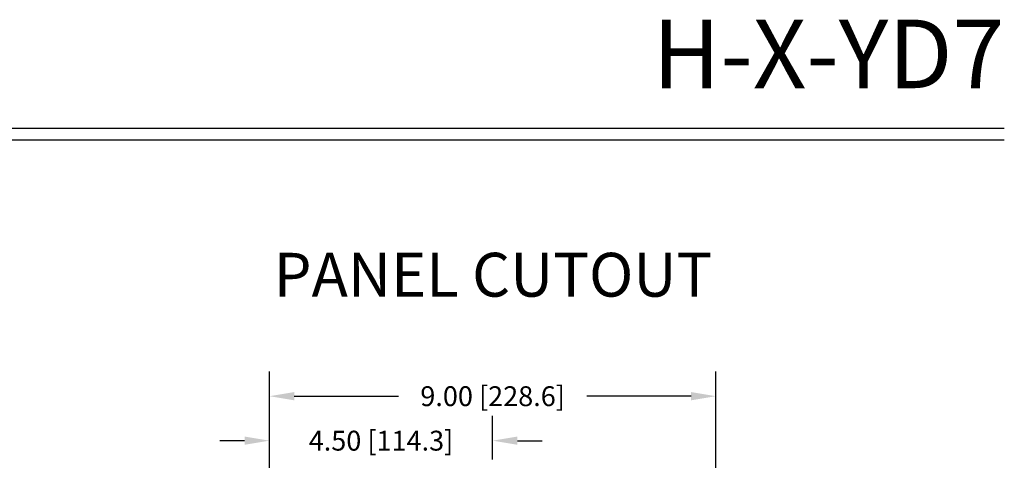
# Model space of a CAD drawing. Extents: x 2.5 to 40, y 3.2 to 51.5.
# Drawn here: x 20.2 to 40, y 42.7 to 51.5 of the extents above; entities that cross this region are included whole.
import ezdxf
from ezdxf.enums import TextEntityAlignment as Align

# ---------------------------------------------------------------- set-up
doc = ezdxf.new("R2010")
doc.units = 0
doc.header["$LTSCALE"] = 0.16
doc.header["$MEASUREMENT"] = 0
doc.layers.get('0').update_dxf_attribs({"linetype": 'CONTINUOUS'})
doc.layers.get('DEFPOINTS').update_dxf_attribs({"linetype": 'CONTINUOUS'})
doc.layers.add('TMP', color=7, linetype='CONTINUOUS')
doc.styles.add('Airal', font='arial.ttf')
doc.styles.add('Arial.1', font='arial.ttf', dxfattribs={"height": 0.1})
doc.dimstyles.new('STYLE H', dxfattribs={"dimscale": 6, "dimtxt": 0.08, "dimasz": 0.1, "dimexe": 0.1, "dimexo": 0.0625, "dimgap": 0.09, "dimtad": 0, "dimtih": 1, "dimtoh": 1, "dimzin": 0, "dimdsep": 46, "dimtxsty": 'Airal', "dimcen": 0.09, "dimadec": 0, "dimazin": 0, "dimtfac": 1, "dimtofl": 0, "dimtmove": 0, "dimatfit": 3, "dimfxl": 1, "dimtolj": 1, "dimtzin": 0, "dimarcsym": 0})

# ---------------------------------------------------------------- blocks, each defined once
blk = doc.blocks.new('*D44')
at = {"color": 0, "lineweight": -2, "transparency": 16777216}
for p, q in [((25.186, 39.069), (25.186, 44.454)), ((34.186, 39.069), (34.186, 44.454)), ((25.686, 43.954), (27.79, 43.954)), ((33.686, 43.954), (31.582, 43.954))]:
    blk.add_line(p, q, dxfattribs=at)
at = {"color": 0, "transparency": 16777216}
for points in [[(25.686, 44.037), (25.686, 43.871), (25.186, 43.954)], [(33.686, 44.037), (33.686, 43.871), (34.186, 43.954)]]:
    blk.add_solid(points, dxfattribs=at)
at = {"layer": 'DEFPOINTS', "color": 0, "transparency": 16777216}
for p in [(34.186, 43.954), (25.186, 38.756), (34.186, 38.756)]:
    blk.add_point(p, dxfattribs=at)
at = {"color": 0, "transparency": 16777216, "insert": (29.686, 43.954), "char_height": 0.4, "attachment_point": 5, "style": 'Airal'}
blk.add_mtext('\\A1;9.00 [228.6]', dxfattribs=at)
blk = doc.blocks.new('*D62')
at = {"color": 0, "lineweight": -2, "transparency": 16777216}
for p, q in [((25.186, 39.069), (25.186, 43.558)), ((29.686, 42.679), (29.686, 43.558)), ((24.686, 43.058), (24.186, 43.058)), ((30.186, 43.058), (30.686, 43.058))]:
    blk.add_line(p, q, dxfattribs=at)
at = {"color": 0, "transparency": 16777216}
for points in [[(24.686, 43.141), (24.686, 42.975), (25.186, 43.058)], [(30.186, 43.141), (30.186, 42.975), (29.686, 43.058)]]:
    blk.add_solid(points, dxfattribs=at)
at = {"layer": 'DEFPOINTS', "color": 0, "transparency": 16777216}
for p in [(29.686, 43.058), (29.686, 42.366), (25.186, 38.756)]:
    blk.add_point(p, dxfattribs=at)
at = {"color": 0, "transparency": 16777216, "insert": (27.436, 43.058), "char_height": 0.4, "attachment_point": 5, "style": 'Airal'}
blk.add_mtext('\\A1;4.50 [114.3]', dxfattribs=at)

msp = doc.modelspace()

# ---------------------------------------------------------------- linework, layer by layer
at = {"layer": 'TMP'}
for p, q in [((2.5, 49.353), (40, 49.353)), ((2.5, 49.117), (40, 49.117))]:
    msp.add_line(p, q, dxfattribs=at)

# ---------------------------------------------------------------- texts
at = {"layer": 'TMP', "style": 'Arial.1'}
msp.add_text('H-X-YD7', height=1.379, dxfattribs=at).set_placement((40, 49.727), align=Align.BOTTOM_RIGHT)
msp.add_text('PANEL CUTOUT', height=0.88258, dxfattribs=at).set_placement((29.693, 46.286), align=Align.MIDDLE)

# ---------------------------------------------------------------- dimensions: what is measured, and where the dimension line sits
dim = msp.add_linear_dim(base=(34.186, 43.954), p1=(25.186, 38.756), p2=(34.186, 38.756), dimstyle='STYLE H', override={"dimscale": 5})
dim.commit()
dim.dimension.update_dxf_attribs({"geometry": '*D44', "text_midpoint": (29.686, 43.954), "dimtype": 160})
dim = msp.add_linear_dim(base=(29.686, 43.058), p1=(25.186, 38.756), p2=(29.686, 42.366), dimstyle='STYLE H', override={"dimscale": 5})
dim.commit()
dim.dimension.update_dxf_attribs({"geometry": '*D62', "text_midpoint": (27.436, 43.058)})

doc.saveas('drawing.dxf')
